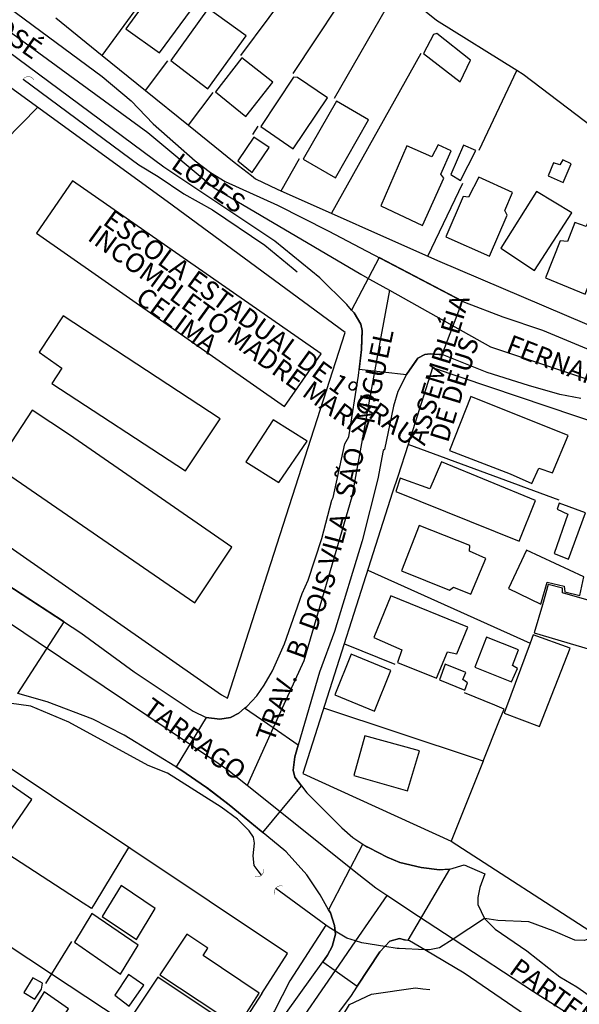
# Model space of a CAD drawing. Extents: x 180712 to 183138, y 1671507 to 1674283.
# Drawn here: x 182826 to 182899, y 1671855 to 1671983 of the extents above; entities that cross this region are included whole.
import ezdxf
from ezdxf.enums import TextEntityAlignment as Align

# ---------------------------------------------------------------- set-up
doc = ezdxf.new("R2010")
doc.units = 0
doc.header["$LTSCALE"] = 5
doc.header["$MEASUREMENT"] = 0
doc.layers.get('0').update_dxf_attribs({"linetype": 'CONTINUOUS'})
for name, color, linetype in [('T-ALINH-PROJ-C', 6, 'CONTINUOUS'), ('V-BUEIRO', 5, 'CONTINUOUS'), ('V-CRUZAMENTO', 1, 'CONTINUOUS'), ('V-EDIFICACAO', 7, 'CONTINUOUS'), ('V-EDIFICACAO_IDENTIFICADA', 6, 'CONTINUOUS'), ('V-EIXO_DE_LOGRADOURO', 3, 'CONTINUOUS'), ('V-LOTE', 1, 'CONTINUOUS'), ('V-NOME_DOS_LOGRADOUROS', 7, 'CONTINUOUS'), ('V-QUADRA', 2, 'CONTINUOUS'), ('V-TESTADA', 2, 'CONTINUOUS'), ('V-VALETA', 173, 'CONTINUOUS')]:
    doc.layers.add(name, color=color, linetype=linetype)

# ---------------------------------------------------------------- blocks, each defined once
blk = doc.blocks.new('305')
at = {"color": 0, "linetype": 'ByBlock', "lineweight": -2, "const_width": 0.05}
blk.add_lwpolyline([(0.73, 0.39, 0.60863), (-0.73, 0.38)], format="xyb", dxfattribs=at)
blk = doc.blocks.new('872GIP_img_geo')
at = {"layer": 'V-CRUZAMENTO'}
for points in [[(182876.44, 1671937.15), (182877.93, 1671939.25), (182878.83, 1671939.72), (182879.51, 1671939.83), (182880.68, 1671939.75), (182880.68, 1671939.75), (182881.07, 1671939.73), (182881.07, 1671939.73), (182883.73, 1671946.68), (182883.73, 1671946.68), (182872.9, 1671952.33), (182872.9, 1671952.33), (182871.51, 1671949.68), (182871.51, 1671949.68), (182869.33, 1671945.5), (182869.33, 1671945.5), (182869.64, 1671945.15), (182870.51, 1671943.66), (182870.68, 1671942.85), (182870.61, 1671940.38), (182870.61, 1671940.38), (182870.32, 1671937.84), (182870.32, 1671937.84), (182876.44, 1671937.15)], [(182847.14, 1671885.78), (182850.47, 1671883.48), (182853.43, 1671881.23), (182853.43, 1671881.23), (182857.8, 1671877.61), (182857.8, 1671877.61), (182862.81, 1671883.67), (182862.81, 1671883.67), (182861.94, 1671884.83), (182861.72, 1671885.72), (182861.95, 1671887.46), (182862.39, 1671888.98), (182862.39, 1671888.98), (182859.15, 1671891.21), (182859.15, 1671891.21), (182855.43, 1671893.76), (182855.43, 1671893.76), (182854.66, 1671893.12), (182853.6, 1671892.58), (182852.2, 1671892.35), (182852.2, 1671892.35), (182850.45, 1671892.58), (182850.45, 1671892.58), (182846.53, 1671886.15), (182846.53, 1671886.15), (182847.14, 1671885.78)], [(182867.19, 1671859.68), (182870.05, 1671857.64), (182870.05, 1671857.64), (182872.99, 1671862.12), (182873.63, 1671862.8), (182873.63, 1671862.8), (182874.28, 1671863.51), (182875.55, 1671863.83), (182876.19, 1671863.69), (182876.19, 1671863.69), (182876.67, 1671863.65), (182876.67, 1671863.65), (182882.1, 1671872.87), (182882.1, 1671872.87), (182880.74, 1671872.76), (182878.34, 1671873.06), (182875.59, 1671873.74), (182873.94, 1671874.4), (182871.61, 1671875.62), (182871.61, 1671875.62), (182870.73, 1671876.08), (182870.73, 1671876.08), (182866.34, 1671867.58), (182866.34, 1671867.58), (182866.57, 1671867.17), (182867.08, 1671865.53), (182867.17, 1671864.81), (182867.17, 1671864.81), (182867.22, 1671864.4), (182866.81, 1671862.79), (182866.17, 1671861.68), (182865.57, 1671860.84), (182865.57, 1671860.84), (182867.19, 1671859.68)]]:
    blk.add_lwpolyline(points, close=True, dxfattribs=at)
blk.add_lwpolyline([(182825.95, 1671895.67), (182832, 1671904.98), (182832, 1671904.98), (182819.65, 1671913.01)], dxfattribs=at)
at = {"layer": 'V-EDIFICACAO'}
for points in [[(182840.01, 1671982.05), (182844.39, 1671978.91), (182849.14, 1671985.4), (182848, 1671986.26), (182849.01, 1671987.8), (182848.13, 1671988.58), (182850.46, 1671991.99), (182848.33, 1671993.49), (182840.01, 1671982.05)], [(182850.71, 1671984.69), (182845.83, 1671977.94), (182850.64, 1671974.27), (182855.62, 1671981.12), (182850.71, 1671984.69)], [(182880.38, 1671981.43), (182879.97, 1671981.32), (182878.67, 1671978.86), (182883.42, 1671975.17), (182884.75, 1671977.99), (182880.38, 1671981.43)], [(182855.06, 1671978.3), (182851.66, 1671973.85), (182855.6, 1671970.66), (182859.1, 1671975.13), (182855.06, 1671978.3)], [(182862.3, 1671975.74), (182861.79, 1671975.77), (182857.53, 1671969.37), (182861.74, 1671966.45), (182866.2, 1671973.07), (182862.3, 1671975.74)], [(182863.02, 1671965.11), (182867.21, 1671962.7), (182871.52, 1671970.21), (182867.35, 1671972.65), (182863.02, 1671965.11)], [(182856.61, 1671967.97), (182854.55, 1671964.89), (182856.39, 1671963.38), (182858.6, 1671966.62), (182856.61, 1671967.97)], [(182876.51, 1671966.85), (182873.1, 1671959.04), (182878.55, 1671956.49), (182881.3, 1671962.64), (182880.93, 1671963.18), (182882.24, 1671966.21), (182880.58, 1671966.99), (182879.76, 1671965.43), (182876.51, 1671966.85)], [(182883.87, 1671966.94), (182882.2, 1671963.13), (182883.46, 1671962.32), (182885.47, 1671966.24), (182883.87, 1671966.94)], [(182895.56, 1671964.63), (182894.84, 1671962.93), (182896.81, 1671962.06), (182897.85, 1671964.52), (182896.78, 1671965.03), (182896.36, 1671964.36), (182895.56, 1671964.63)], [(182884.52, 1671960.19), (182883.83, 1671960.25), (182881.57, 1671955), (182887.25, 1671952.49), (182889.51, 1671957.84), (182889.22, 1671958.44), (182890.23, 1671960.77), (182885.83, 1671962.78), (182884.52, 1671960.19)], [(182893.35, 1671960.92), (182888.71, 1671953.55), (182893.09, 1671950.66), (182897.93, 1671958.13), (182893.35, 1671960.92)], [(182900.2, 1671957.37), (182899.78, 1671956.36), (182898.3, 1671956.9), (182897.38, 1671954.42), (182896.42, 1671954.48), (182894.5, 1671949.71), (182899.66, 1671947.56), (182903.12, 1671956.13), (182900.2, 1671957.37)], [(182892.75, 1671922.96), (182893.65, 1671924.98), (182895.44, 1671924.36), (182897.44, 1671929.22), (182884.8, 1671934.27), (182882.04, 1671927.28), (182889.91, 1671924.23), (182892.75, 1671922.96)], [(182881.02, 1671925.77), (182879.5, 1671922.26), (182875.64, 1671923.68), (182875.06, 1671921.94), (182891.08, 1671915.48), (182893.21, 1671920.78), (182881.02, 1671925.77)], [(182895.64, 1671913.86), (182897.48, 1671913.14), (182899.69, 1671919.16), (182896.3, 1671920.41), (182896.04, 1671919.63), (182897.42, 1671919), (182895.64, 1671913.86)], [(182878.09, 1671917.52), (182875.82, 1671911.62), (182882.04, 1671909.1), (182882.58, 1671909.52), (182884.83, 1671908.59), (182886.75, 1671913.21), (182884.62, 1671914.17), (182884.68, 1671914.92), (182878.09, 1671917.52)], [(182874.42, 1671908.37), (182872.21, 1671902.98), (182875.86, 1671901.37), (182875.3, 1671899.7), (182880.34, 1671897.66), (182881.77, 1671901.08), (182882.99, 1671900.82), (182884.41, 1671904.32), (182874.42, 1671908.37)], [(182886.85, 1671903.01), (182885.31, 1671899.09), (182890.11, 1671897.2), (182890.87, 1671898.92), (182890.24, 1671899.34), (182891, 1671901.34), (182886.85, 1671903.01)], [(182869.28, 1671900.8), (182867.15, 1671895.49), (182872.28, 1671893.41), (182874.41, 1671898.69), (182869.28, 1671900.8)], [(182881.49, 1671899.48), (182880.74, 1671897.47), (182884.01, 1671896.13), (182884.36, 1671897.09), (182883.78, 1671897.5), (182884.15, 1671898.41), (182881.49, 1671899.48)], [(182871.03, 1671890.2), (182869.61, 1671885.01), (182876.6, 1671883.03), (182878.15, 1671888.24), (182871.03, 1671890.2)], [(182820.48, 1671886.97), (182816.86, 1671881.69), (182824.2, 1671876.69), (182827.79, 1671881.9), (182820.48, 1671886.97)], [(182839.38, 1671870.72), (182836.94, 1671866.69), (182841.38, 1671863.71), (182843.82, 1671867.73), (182839.38, 1671870.72)], [(182835.59, 1671867.11), (182833.33, 1671863.37), (182839.3, 1671859.2), (182841.61, 1671862.99), (182835.59, 1671867.11)], [(182844.41, 1671859.14), (182852.09, 1671854.05), (182852.16, 1671853.38), (182854.32, 1671852.06), (182857.31, 1671856.75), (182850.03, 1671861.63), (182850.63, 1671862.59), (182847.92, 1671864.43), (182844.41, 1671859.14)], [(182827.92, 1671858.72), (182826.73, 1671856.83), (182828.17, 1671855.97), (182829.02, 1671857.28), (182829.15, 1671858.06), (182827.92, 1671858.72)], [(182840.35, 1671859.18), (182838.56, 1671856.49), (182840.44, 1671855.08), (182842.34, 1671857.79), (182840.35, 1671859.18)], [(182844.14, 1671858.81), (182840.94, 1671854.02), (182849.51, 1671848.36), (182851.06, 1671850.65), (182850.22, 1671851.36), (182851.74, 1671853.76), (182844.14, 1671858.81)], [(182826.97, 1671852.95), (182826.61, 1671852.39), (182829.64, 1671850.36), (182832.55, 1671854.72), (182829.37, 1671856.9), (182826.97, 1671852.95)]]:
    blk.add_lwpolyline(points, close=True, dxfattribs=at)
at = {"layer": 'V-EDIFICACAO_IDENTIFICADA'}
for points in [[(182860.62, 1671932.98), (182865.35, 1671939.83), (182833.06, 1671962.28), (182828.38, 1671955.51), (182860.62, 1671932.98)], [(182847.73, 1671924.6), (182852.23, 1671931.37), (182831.84, 1671944.75), (182828.73, 1671940.02), (182831.69, 1671937.94), (182830.38, 1671935.97), (182847.73, 1671924.6)], [(182848.98, 1671907.45), (182853.75, 1671914.71), (182853.75, 1671914.71), (182832.69, 1671929.3), (182827.82, 1671932.52), (182823.06, 1671925.25), (182848.98, 1671907.45)], [(182859.86, 1671923.11), (182863.54, 1671928.46), (182859.12, 1671931.25), (182855.59, 1671925.79), (182859.86, 1671923.11)], [(182899.49, 1671910.86), (182892.04, 1671914.31), (182889.72, 1671909.33), (182893.9, 1671907.3), (182894.71, 1671910.15), (182896.95, 1671909.63), (182897.01, 1671908.91), (182898.95, 1671908.43)], [(182903.88, 1671900.37), (182905.64, 1671906.23), (182896.72, 1671908.77), (182896.72, 1671909.38), (182894.85, 1671909.86), (182894.13, 1671907.2), (182893.04, 1671903.58)], [(182894.13, 1671907.2), (182894.13, 1671907.2)], [(182893.71, 1671891.39), (182897.72, 1671901.58), (182892.92, 1671903.32), (182892.92, 1671903.32), (182892.53, 1671902.22), (182892.53, 1671902.22), (182889.3, 1671893.59), (182889.12, 1671893.12), (182893.71, 1671891.39)], [(182893.04, 1671903.58), (182893.04, 1671903.58)]]:
    blk.add_lwpolyline(points, close=True, dxfattribs=at)
at = {"layer": 'V-EIXO_DE_LOGRADOURO'}
for points in [[(182706.41, 1672088.84), (182708.67, 1672086.49), (182729.5, 1672064.89), (182738.31, 1672055.45), (182753.84, 1672040.41), (182774.97, 1672021.05), (182796.42, 1672002.81), (182819.63, 1671985.53), (182842.84, 1671968.57), (182851.49, 1671961.37), (182870.53, 1671950.19), (182871.66, 1671949.53), (182874.23, 1671948.09)], [(182874.23, 1671948.09), (182872.92, 1671940.87), (182869.36, 1671921.22), (182863.12, 1671899.94), (182859.15, 1671891.21), (182855.75, 1671883.73)], [(182874.23, 1671948.09), (182882.03, 1671943.71), (182887.35, 1671940.73), (182908, 1671933.85), (182928.49, 1671926.33), (182948.82, 1671918.17), (182963.88, 1671911.04), (182969.82, 1671908.23)], [(182855.75, 1671883.73), (182853.25, 1671885.73), (182851.41, 1671886.97), (182828.59, 1671902.29), (182823.1, 1671905.98)], [(182873.9, 1671869.42), (182872.46, 1671870.37), (182869.64, 1671872.62), (182861.56, 1671879.08), (182855.75, 1671883.73)], [(182873.9, 1671869.42), (182869.85, 1671863.54)], [(182882.5, 1671863.78), (182878.01, 1671866.73), (182873.9, 1671869.42)], [(182869.85, 1671863.54), (182867.19, 1671859.68), (182855.49, 1671842.7), (182836.6, 1671813.9), (182818.99, 1671786.22), (182812.27, 1671772.94), (182804.9, 1671762.22), (182798.66, 1671752.3), (182798.34, 1671746.54), (182801.54, 1671741.1), (182806.99, 1671736.14), (182805.86, 1671732.14), (182796.42, 1671721.42), (182780.25, 1671704.14), (182766.48, 1671690.38), (182761.84, 1671686.22), (182760.35, 1671685.94), (182753.53, 1671684.65)], [(182920.64, 1671837.5), (182916.11, 1671841.56), (182913.6, 1671843.81), (182892.95, 1671856.93), (182882.5, 1671863.78)]]:
    blk.add_lwpolyline(points, dxfattribs=at)
at = {"layer": 'V-LOTE'}
for points in [[(182861.74, 1671976.26), (182870.52, 1671989.52), (182871.19, 1671990.54)], [(182836.93, 1671978.6), (182844.43, 1671988.85)], [(182854.92, 1671978.59), (182862.3, 1671988.51)], [(182867.09, 1671973.02), (182874.66, 1671986.24), (182875.25, 1671987.27)], [(182890.78, 1671976.62), (182880.35, 1671983.14), (182875.25, 1671987.27)], [(182830.92, 1671983.46), (182836.93, 1671978.6)], [(182845.35, 1671959.61), (182815.48, 1671981.3)], [(182866.76, 1671958.14), (182878.35, 1671978.89)], [(182836.93, 1671978.6), (182842.57, 1671974.04)], [(182842.57, 1671974.04), (182845.45, 1671977.9)], [(182885.89, 1671966.3), (182890.78, 1671976.62)], [(182900.79, 1671969.14), (182891.59, 1671976.11), (182890.78, 1671976.62)], [(182842.57, 1671974.04), (182848.12, 1671969.55)], [(182848.12, 1671969.55), (182851.33, 1671973.78)], [(182805.15, 1671947.96), (182807.44, 1671950.36), (182828.51, 1671971.83)], [(182848.12, 1671969.55), (182854.08, 1671964.73)], [(182856.5, 1671968.31), (182857.17, 1671969.39)], [(182860.16, 1671961.01), (182862.57, 1671965.19)], [(182856.33, 1671962.99), (182856.83, 1671962.56), (182859.66, 1671961.23), (182880.48, 1671951.93), (182899.87, 1671943.67)], [(182879.23, 1671952.5), (182883.78, 1671961.99)], [(182781.07, 1671946.07), (182813.17, 1671922.94), (182852.43, 1671895.5), (182853.22, 1671895.09), (182868.49, 1671942.59), (182845.35, 1671959.61)], [(182879.82, 1671938.01), (182876.65, 1671928.05)], [(182902.17, 1671930.46), (182879.82, 1671938.01)], [(182876.65, 1671928.05), (182875.32, 1671923.87)], [(182896.27, 1671920.82), (182876.65, 1671928.05)], [(182874.65, 1671921.86), (182862.97, 1671885.29), (182882.24, 1671876.51)], [(182871.44, 1671911.69), (182892.53, 1671902.22)], [(182868.42, 1671902.13), (182874.92, 1671899.5)], [(182886.41, 1671886.91), (182888.53, 1671892.2), (182889.12, 1671893.67), (182887.93, 1671894.15), (182884, 1671895.75)], [(182886.41, 1671886.91), (182885.4, 1671887.24), (182865.71, 1671893.76)], [(182857.67, 1671856.7), (182861, 1671861.89), (182820.12, 1671889.18)], [(182886.41, 1671886.91), (182882.24, 1671876.51)], [(182840.34, 1671875.68), (182835.98, 1671868.46), (182835.55, 1671867.74), (182834.44, 1671868.46), (182814.7, 1671881.26)], [(182882.24, 1671876.51), (182901.02, 1671864.37)], [(182815.44, 1671869.1), (182830.34, 1671859.26)], [(182832.93, 1671863.46), (182830.34, 1671859.26)], [(182830.34, 1671859.26), (182829.56, 1671858)], [(182830.34, 1671859.26), (182850.6, 1671845.88)]]:
    blk.add_lwpolyline(points, dxfattribs=at)
at = {"layer": 'V-QUADRA'}
for points in [[(182818.8, 1671989.28), (182836.94, 1671975.87), (182840.67, 1671972.71), (182843.54, 1671969.71), (182849.02, 1671964.9), (182851.01, 1671963.37), (182852.9, 1671962.22), (182859.68, 1671959.12), (182866.28, 1671955.8), (182871.3, 1671953.17), (182871.3, 1671953.17), (182883.14, 1671946.98), (182883.14, 1671946.98), (182883.97, 1671946.55), (182888.97, 1671944.64), (182894.14, 1671942.89), (182911.26, 1671935.74)], [(182821.13, 1671912.05), (182830.91, 1671905.69), (182830.91, 1671905.69), (182834.16, 1671903.58), (182841.09, 1671898.52), (182848.75, 1671893.37), (182850.45, 1671892.58), (182852.2, 1671892.35), (182852.76, 1671892.44), (182852.76, 1671892.44), (182853.6, 1671892.58), (182854.66, 1671893.12), (182855.43, 1671893.76), (182855.43, 1671893.76), (182855.71, 1671893.99), (182857, 1671895.39), (182857.97, 1671896.75), (182859.04, 1671898.61), (182860.62, 1671902.12), (182862.91, 1671908.69), (182863.68, 1671910.43), (182865.44, 1671915.84), (182866.74, 1671920.81), (182866.94, 1671921.17), (182868.46, 1671928.11), (182868.96, 1671929.02), (182870.23, 1671937.02), (182870.61, 1671940.38), (182870.65, 1671941.83), (182870.65, 1671941.83), (182870.68, 1671942.85), (182870.51, 1671943.66), (182869.64, 1671945.15), (182869.33, 1671945.5), (182869.33, 1671945.5), (182868.7, 1671946.21), (182865.21, 1671949.7), (182859.36, 1671954.44), (182844.93, 1671964.09), (182813.66, 1671987.28)], [(182899.12, 1671934), (182896.38, 1671934.53), (182892.31, 1671935.7), (182886.93, 1671937.38), (182881.07, 1671939.73), (182880.68, 1671939.75), (182880.68, 1671939.75), (182879.51, 1671939.83), (182878.83, 1671939.72), (182877.93, 1671939.25), (182877.66, 1671938.87), (182877.66, 1671938.87), (182876.44, 1671937.15), (182875.32, 1671934.92), (182874.78, 1671933.02), (182873.59, 1671927.4), (182873.44, 1671927.26), (182872.74, 1671923.58), (182870.7, 1671915.53), (182867.08, 1671903.76), (182865.15, 1671898.46), (182862.39, 1671888.98), (182862.39, 1671888.98), (182861.95, 1671887.46), (182861.95, 1671887.46), (182861.72, 1671885.72), (182861.94, 1671884.83), (182862.81, 1671883.67), (182862.81, 1671883.67), (182863.49, 1671882.76), (182868.05, 1671878.25), (182869.5, 1671876.99), (182871.3, 1671875.78), (182871.61, 1671875.62), (182871.61, 1671875.62), (182873.94, 1671874.4), (182875.59, 1671873.74), (182878.34, 1671873.06), (182880.74, 1671872.76), (182881.7, 1671872.84), (182881.7, 1671872.84), (182882.1, 1671872.87), (182883.95, 1671873.42), (182886.64, 1671872.24), (182885.96, 1671870.46), (182885.72, 1671869.19), (182885.74, 1671868.25), (182886.58, 1671866.45), (182886.58, 1671866.45), (182887.98, 1671865.06), (182892.1, 1671862.23), (182896.35, 1671858.89), (182898.56, 1671857.58), (182902.22, 1671855.02)], [(182854.7, 1671845.64), (182865.57, 1671860.84), (182865.57, 1671860.84), (182866.17, 1671861.68), (182866.81, 1671862.79), (182867.22, 1671864.4), (182867.17, 1671864.81), (182867.17, 1671864.81), (182867.08, 1671865.53), (182866.57, 1671867.17), (182866.34, 1671867.58), (182866.34, 1671867.58), (182865.24, 1671869.54), (182863.51, 1671872.11), (182860.81, 1671875.13), (182860.54, 1671875.35), (182860.54, 1671875.35), (182853.43, 1671881.23), (182850.54, 1671883.43), (182850.54, 1671883.43), (182850.47, 1671883.48), (182847.14, 1671885.78), (182839.78, 1671890.27), (182835.73, 1671892.35), (182829.78, 1671894.61), (182825.95, 1671895.67)], [(182891.92, 1671853.9), (182883.95, 1671859.36), (182878.82, 1671862.39), (182878.82, 1671862.39), (182876.85, 1671863.55), (182876.19, 1671863.69), (182876.19, 1671863.69), (182875.55, 1671863.83), (182874.28, 1671863.51), (182873.63, 1671862.8), (182873.63, 1671862.8), (182872.99, 1671862.12), (182870.05, 1671857.64), (182870.05, 1671857.64), (182869.19, 1671856.32), (182867.17, 1671853.68)]]:
    blk.add_lwpolyline(points, dxfattribs=at)
at = {"layer": 'V-TESTADA'}
for points in [[(182830.92, 1671983.46), (182836.93, 1671978.6)], [(182845.35, 1671959.61), (182815.48, 1671981.3)], [(182836.93, 1671978.6), (182842.57, 1671974.04)], [(182842.57, 1671974.04), (182848.12, 1671969.55)], [(182848.12, 1671969.55), (182854.08, 1671964.73)], [(182854.08, 1671964.73), (182856.33, 1671962.99)], [(182856.33, 1671962.99), (182856.83, 1671962.56), (182859.66, 1671961.23), (182880.48, 1671951.93), (182899.87, 1671943.67)], [(182781.07, 1671946.07), (182813.17, 1671922.94), (182852.43, 1671895.5), (182853.22, 1671895.09), (182868.49, 1671942.59), (182845.35, 1671959.61)], [(182879.82, 1671938.01), (182876.65, 1671928.05)], [(182902.17, 1671930.46), (182879.82, 1671938.01)], [(182876.65, 1671928.05), (182875.32, 1671923.87)], [(182875.32, 1671923.87), (182874.65, 1671921.86)], [(182874.65, 1671921.86), (182862.97, 1671885.29), (182882.24, 1671876.51)], [(182857.67, 1671856.7), (182861, 1671861.89), (182820.12, 1671889.18)], [(182882.24, 1671876.51), (182901.02, 1671864.37)], [(182857.67, 1671856.7), (182854.4, 1671851.68)]]:
    blk.add_lwpolyline(points, dxfattribs=at)
at = {"layer": 'V-VALETA'}
for points in [[(182826.67, 1671975.49), (182841.7, 1671964.36), (182844.2, 1671962.87), (182847.55, 1671960.59), (182851.25, 1671958.52), (182858.05, 1671953.92), (182861.72, 1671950.92), (182862.27, 1671950.47)], [(182857.63, 1671872.08), (182857.2, 1671872.65), (182856.68, 1671873.32), (182856.55, 1671874.61), (182856.7, 1671876.25), (182856.57, 1671877.01), (182856.01, 1671877.86), (182854.5, 1671879.35), (182852.37, 1671880.92), (182850.25, 1671882.27), (182845.39, 1671885.35), (182842.89, 1671886.34), (182832.57, 1671891.95), (182827.65, 1671894.06), (182824.84, 1671894.41), (182823.04, 1671894.19), (182822.18, 1671894.08), (182819.45, 1671892.82), (182818.24, 1671891.72), (182817.07, 1671890.65), (182816.02, 1671888.99), (182812.17, 1671881.57), (182810.26, 1671878.41)], [(182865.96, 1671865.6), (182865.34, 1671866.05), (182859.47, 1671870.33)], [(182886.58, 1671866.45), (182882.5, 1671863.78)], [(182901.02, 1671864.37), (182900.67, 1671864.03), (182899.57, 1671863.57), (182898.31, 1671863.62), (182895.52, 1671864.84), (182892.34, 1671866), (182888.33, 1671866.17), (182886.62, 1671866.47), (182886.58, 1671866.45)], [(182865.96, 1671865.6), (182861.29, 1671858.35), (182859.31, 1671854.44), (182857.35, 1671851.4), (182848.09, 1671838.26), (182843.5, 1671831.29), (182838.99, 1671824.07), (182827.9, 1671805.63), (182823.37, 1671798.49), (182820.66, 1671793.76)], [(182867.17, 1671864.81), (182866.41, 1671865.27), (182865.96, 1671865.6)], [(182869.85, 1671863.54), (182868.72, 1671863.88), (182867.17, 1671864.81)], [(182873.63, 1671862.8), (182870.64, 1671863.3), (182869.85, 1671863.54)], [(182882.5, 1671863.78), (182880.73, 1671862.63), (182879.44, 1671862.36), (182878.82, 1671862.39)], [(182878.82, 1671862.39), (182875.48, 1671862.53), (182875.22, 1671862.54), (182873.63, 1671862.8)], [(182850.68, 1671827.12), (182853.48, 1671831.63), (182863.22, 1671845.6), (182869.05, 1671855.29), (182871.9, 1671856.63), (182877.63, 1671857.44), (182878.58, 1671857.32), (182879.47, 1671857.21)]]:
    blk.add_lwpolyline(points, dxfattribs=at)
at = {"layer": 'V-BUEIRO'}
for p, xscale, yscale, zscale, rotation in [((182827.32, 1671975.01), 0.999997075010448, 0.999997075010448, 0.999997075010448, 1), ((182857.07, 1671872.69), 1.000000059508886, 1.000000059508886, 1.000000059508886, 222), ((182860.11, 1671869.87), 0.9999987785015909, 0.9999987785015909, 0.9999987785015909, 47)]:
    blk.add_blockref('305', p, dxfattribs=dict(at, xscale=xscale, yscale=yscale, zscale=zscale, rotation=rotation))
at = {"layer": 'V-NOME_DOS_LOGRADOUROS'}
for s, rotation, p in [('JOSÉ', 325, (182820.59, 1671982.16)), ('LOPES', 325, (182845.26, 1671963.38)), ('MIGUEL', 78, (182872.98, 1671930.41)), ('FERNANDES', 339, (182888.92, 1671939.31)), ('SÃO', 77, (182870.32, 1671920.69)), ('VILA', 75, (182868.12, 1671911.84)), ('DOIS', 70, (182865.46, 1671903.34)), ('TRAV.   B', 70, (182859.9, 1671888.94)), ('TARRAGO', 324, (182841.52, 1671892.64)), ('PARTENON', 324, (182889.16, 1671858.8))]:
    blk.add_text(s, height=2.5, rotation=rotation, dxfattribs=at).set_placement(p, align=Align.BOTTOM_LEFT)
for s, rotation, p in [('ESCOLA ESTADUAL DE 1º GRAU', 324, (182857.54, 1671943.25)), ('INCOMPLETO MADRE MARIA', 324, (182853.62, 1671942.63)), ('CELIMA', 324, (182846.63, 1671944.17)), ('ASSEMBLÉIA ', 73, (182880.67, 1671938.13)), ('DE DEUS', 73, (182882.67, 1671935.21))]:
    blk.add_text(s, height=2.5, rotation=rotation, dxfattribs=at).set_placement(p, align=Align.MIDDLE_CENTER)

msp = doc.modelspace()

# ---------------------------------------------------------------- block references
at = {"layer": 'T-ALINH-PROJ-C'}
msp.add_blockref('872GIP_img_geo', (0, 0), dxfattribs=at)

doc.saveas('drawing.dxf')
